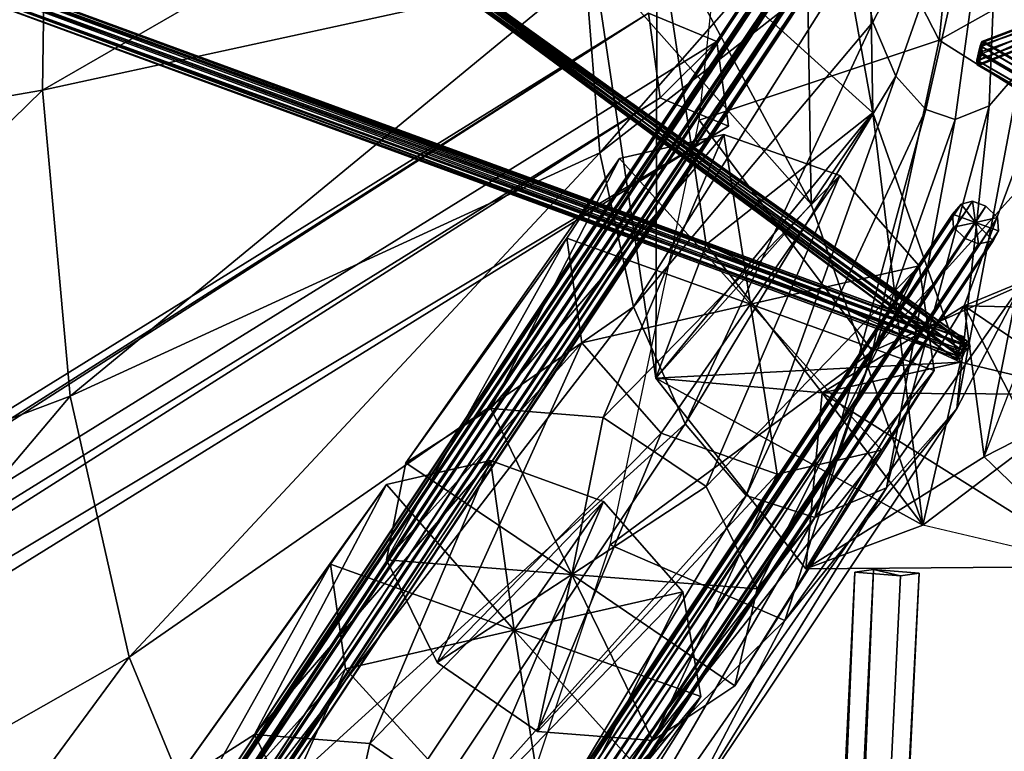
# Model space of a CAD drawing. Units: metres. Extents: x -6.5 to 3.3, y -9 to 5.3.
# Drawn here: x -1.4 to -0.2, y -0.9 to 0 of the extents above; entities that cross this region are included whole.
import ezdxf

# ---------------------------------------------------------------- set-up
doc = ezdxf.new("R2010")
doc.units = ezdxf.units.M

msp = doc.modelspace()

# ---------------------------------------------------------------- linework, layer by layer
for points in [[(-0.2226, -0.407, -0.4376), (-1.4374, 0.5011, -0.7602), (-1.4421, 0.5001, -0.7485)], [(-1.4418, 0.4946, -0.7435), (-1.4421, 0.5001, -0.7485), (-0.2249, -0.4055, -0.4264)], [(-1.4421, 0.5001, -0.7485), (-0.2226, -0.407, -0.4376), (-0.2249, -0.4055, -0.4264)], [(-0.2226, -0.4, -0.4215), (-1.4418, 0.4946, -0.7435), (-1.4406, 0.4867, -0.7387)], [(-0.2226, -0.4, -0.4215), (-0.2249, -0.4055, -0.4264), (-1.4418, 0.4946, -0.7435)], [(-0.2226, -0.407, -0.4376), (-0.2151, -0.4036, -0.4427), (-1.4374, 0.5011, -0.7602)], [(-0.2151, -0.4036, -0.4427), (-1.4345, 0.4971, -0.7657), (-1.4374, 0.5011, -0.7602)], [(-0.2151, -0.4036, -0.4427), (-0.2126, -0.397, -0.4478), (-1.4345, 0.4971, -0.7657)], [(-0.2126, -0.397, -0.4478), (-1.4273, 0.4899, -0.7678), (-1.4345, 0.4971, -0.7657)], [(-0.2126, -0.397, -0.4478), (-0.205, -0.3897, -0.4424), (-1.4273, 0.4899, -0.7678)], [(-0.205, -0.3897, -0.4424), (-1.4258, 0.4818, -0.7629), (-1.4273, 0.4899, -0.7678)], [(-0.5592, -0.0939, -2.4301), (-0.4955, 0.498, -2.4761), (-0.2458, 0.011, -1.6741)], [(-0.2458, 0.011, -1.6741), (-0.4955, 0.498, -2.4761), (-0.201, 0.4451, -1.7044)], [(-1.4333, 0.4793, -0.7407), (-1.4406, 0.4867, -0.7387), (-0.219, -0.3927, -0.4201)], [(-1.4406, 0.4867, -0.7387), (-0.2226, -0.4, -0.4215), (-0.219, -0.3927, -0.4201)], [(-0.2125, -0.386, -0.4211), (-1.4333, 0.4793, -0.7407), (-1.4303, 0.4753, -0.7464)], [(-0.2125, -0.386, -0.4211), (-0.219, -0.3927, -0.4201), (-1.4333, 0.4793, -0.7407)], [(-1.4303, 0.4753, -0.7464), (-1.4256, 0.4762, -0.758), (-0.2088, -0.3829, -0.4301)], [(-1.4258, 0.4818, -0.7629), (-0.2066, -0.3843, -0.4374), (-0.205, -0.3897, -0.4424)], [(-1.4258, 0.4818, -0.7629), (-1.4256, 0.4762, -0.758), (-0.2066, -0.3843, -0.4374)], [(-1.4256, 0.4762, -0.758), (-0.2088, -0.3829, -0.4301), (-0.2066, -0.3843, -0.4374)], [(-1.4303, 0.4753, -0.7464), (-0.2088, -0.3829, -0.4301), (-0.2125, -0.386, -0.4211)], [(-0.2458, 0.011, -1.6741), (-0.201, 0.4451, -1.7044), (-0.0181, 0.139, -0.8722)], [(-0.6974, 0.118, 0.9874), (-0.4128, -0.2035, 0.9643), (-0.4229, 0.4214, 1.1192)], [(-0.4229, 0.4214, 1.1192), (-0.6139, 0.1706, 0.7763), (-0.3321, -0.0841, 0.782)], [(-0.6139, 0.1706, 0.7763), (-0.4128, -0.2035, 0.9643), (-0.4229, 0.4214, 1.1192)], [(-0.4229, 0.4214, 1.1192), (-0.3321, -0.0841, 0.782), (-0.3404, 0.402, 0.9029)], [(-0.4229, 0.4214, 1.1192), (-0.4128, -0.2035, 0.9643), (-0.3321, -0.0841, 0.782)], [(-2.1488, 0.4055, 1.7898), (-2.1569, -0.1832, 1.6932), (-1.4105, 0.3772, 1.4233)], [(-0.3321, -0.0841, 0.782), (-0.6139, 0.1706, 0.7763), (-0.3404, 0.402, 0.9029)], [(-1.4105, 0.3772, 1.4233), (-2.1569, -0.1832, 1.6932), (-1.4167, -0.0545, 1.3482)], [(-1.4105, 0.3772, 1.4233), (-1.4167, -0.0545, 1.3482), (-0.7068, 0.3551, 0.9594)], [(-0.3518, 0.1272, 0.4499), (-0.3323, 0.0343, 0.378), (-0.1631, 0.3607, 0.1052)], [(-0.3323, 0.0343, 0.378), (-0.3021, -0.0362, 0.2895), (-0.1631, 0.3607, 0.1052)], [(-0.3021, -0.0362, 0.2895), (-0.2631, -0.0796, 0.1823), (-0.1631, 0.3607, 0.1052)], [(-0.2631, -0.0796, 0.1823), (-0.2248, -0.0927, 0.0733), (-0.1631, 0.3607, 0.1052)], [(-0.2248, -0.0927, 0.0733), (-0.1804, -0.0748, -0.037), (-0.1631, 0.3607, 0.1052)], [(-0.1804, -0.0748, -0.037), (-0.139, -0.0269, -0.1401), (-0.1631, 0.3607, 0.1052)], [(-0.139, -0.0269, -0.1401), (-0.0975, 0.0475, -0.223), (-0.1631, 0.3607, 0.1052)], [(-0.7068, 0.3551, 0.9594), (-1.4167, -0.0545, 1.3482), (-0.7073, 0.1, 0.9145)], [(-0.3233, 0.3274, 0.7178), (-1.3636, -1.2345, 3.1121), (-0.3162, 0.3405, 0.7334)], [(-0.3162, 0.3405, 0.7334), (-1.3636, -1.2345, 3.1121), (-1.3492, -1.2256, 3.1243)], [(-0.3162, 0.3405, 0.7334), (-1.3492, -1.2256, 3.1243), (-0.2971, 0.3443, 0.7434)], [(-0.2971, 0.3443, 0.7434), (-1.3492, -1.2256, 3.1243), (-1.332, -1.2271, 3.1331)], [(-0.2971, 0.3443, 0.7434), (-1.332, -1.2271, 3.1331), (-0.2797, 0.3376, 0.7477)], [(-0.2797, 0.3376, 0.7477), (-1.332, -1.2271, 3.1331), (-1.3166, -1.2383, 3.1332)], [(-0.2797, 0.3376, 0.7477), (-1.3166, -1.2383, 3.1332), (-0.2688, 0.3229, 0.7437)], [(-0.3219, 0.3103, 0.7079), (-1.3683, -1.2504, 3.0999), (-0.3233, 0.3274, 0.7178)], [(-0.3233, 0.3274, 0.7178), (-1.3683, -1.2504, 3.0999), (-1.3636, -1.2345, 3.1121)], [(-0.2688, 0.3229, 0.7437), (-1.3166, -1.2383, 3.1332), (-1.3088, -1.2551, 3.1246)], [(-0.2634, 0.3057, 0.7298), (-0.2688, 0.3229, 0.7437), (-1.3088, -1.2551, 3.1246)], [(-0.3219, 0.3103, 0.7079), (-1.3605, -1.2671, 3.0954), (-1.3683, -1.2504, 3.0999)], [(-0.3109, 0.2955, 0.704), (-1.3605, -1.2671, 3.0954), (-0.3219, 0.3103, 0.7079)], [(-0.2634, 0.3057, 0.7298), (-1.3088, -1.2551, 3.1246), (-1.3094, -1.2709, 3.1125)], [(-0.2634, 0.3057, 0.7298), (-1.3094, -1.2709, 3.1125), (-0.2744, 0.2927, 0.7183)], [(-0.3109, 0.2955, 0.704), (-1.3412, -1.2784, 3.0955), (-1.3605, -1.2671, 3.0954)], [(-0.2895, 0.2888, 0.7082), (-1.3412, -1.2784, 3.0955), (-0.3109, 0.2955, 0.704)], [(-0.2895, 0.2888, 0.7082), (-1.3238, -1.2798, 3.1003), (-1.3412, -1.2784, 3.0955)], [(-0.2744, 0.2927, 0.7183), (-1.3094, -1.2709, 3.1125), (-1.3238, -1.2798, 3.1003)], [(-0.2744, 0.2927, 0.7183), (-1.3238, -1.2798, 3.1003), (-0.2895, 0.2888, 0.7082)], [(-0.7073, 0.1, 0.9145), (-0.6886, -0.1362, 0.8135), (-0.362, 0.2362, 0.4984)], [(-0.362, 0.2362, 0.4984), (-0.6886, -0.1362, 0.8135), (-0.3518, 0.1272, 0.4499)], [(-0.6156, -0.4308, 0.6604), (-0.6974, 0.118, 0.9874), (-0.6139, 0.1706, 0.7763)], [(-0.6139, 0.1706, 0.7763), (-0.6974, 0.118, 0.9874), (-0.4128, -0.2035, 0.9643)], [(-0.6156, -0.4308, 0.6604), (-0.6139, 0.1706, 0.7763), (-0.3321, -0.0841, 0.782)], [(-0.5499, -0.2562, 0.525), (-0.6139, 0.1706, 0.7763), (-0.6156, -0.4308, 0.6604)], [(-0.6139, 0.1706, 0.7763), (-0.4128, -0.2035, 0.9643), (-0.6156, -0.4308, 0.6604)], [(-0.3321, -0.0841, 0.782), (-0.6139, 0.1706, 0.7763), (-0.4128, -0.2035, 0.9643)], [(-0.5499, -0.2562, 0.525), (-0.3321, -0.0841, 0.782), (-0.6139, 0.1706, 0.7763)], [(-0.1891, -0.0066, 0.3197), (-0.195, -0.016, 0.3241), (0.2013, 0.1569, 1.4078)], [(-0.195, -0.016, 0.3241), (0.2018, 0.147, 1.4106), (0.2013, 0.1569, 1.4078)], [(-0.1922, 0.0036, 0.3494), (0.217, 0.1448, 1.3897), (0.2206, 0.1547, 1.3869)], [(0.2206, 0.1547, 1.3869), (-0.1901, 0.0091, 0.3413), (-0.1922, 0.0036, 0.3494)], [(0.2123, 0.1671, 1.397), (-0.1906, 0.0028, 0.3257), (-0.1871, 0.0089, 0.3307)], [(0.2123, 0.1671, 1.397), (0.2057, 0.1646, 1.4054), (-0.1906, 0.0028, 0.3257)], [(0.2057, 0.1646, 1.4054), (-0.1891, -0.0066, 0.3197), (-0.1906, 0.0028, 0.3257)], [(0.2206, 0.1547, 1.3869), (0.2153, 0.1634, 1.3917), (-0.1901, 0.0091, 0.3413)], [(0.2153, 0.1634, 1.3917), (-0.1871, 0.0089, 0.3307), (-0.1901, 0.0091, 0.3413)], [(0.2057, 0.1646, 1.4054), (0.2013, 0.1569, 1.4078), (-0.1891, -0.0066, 0.3197)], [(0.2153, 0.1634, 1.3917), (0.2123, 0.1671, 1.397), (-0.1871, 0.0089, 0.3307)], [(-1.6441, 0.1412, -0.2912), (-1.6424, 0.1465, -0.2861), (-0.2167, -0.3791, -0.4338)], [(-0.2167, -0.3791, -0.4338), (-1.6424, 0.1465, -0.2861), (-0.2145, -0.3764, -0.4261)], [(-1.6424, 0.1465, -0.2861), (-1.6396, 0.1465, -0.2751), (-0.2145, -0.3764, -0.4261)], [(-1.6412, 0.1334, -0.2658), (-0.2136, -0.3858, -0.4085), (-1.6392, 0.1416, -0.2665)], [(-0.2145, -0.3764, -0.4261), (-1.6396, 0.1465, -0.2751), (-0.2148, -0.379, -0.4148)], [(-1.6392, 0.1416, -0.2665), (-0.2148, -0.379, -0.4148), (-1.6396, 0.1465, -0.2751)], [(-0.2136, -0.3858, -0.4085), (-0.2148, -0.379, -0.4148), (-1.6392, 0.1416, -0.2665)], [(0.2018, 0.147, 1.4106), (-0.1931, -0.0217, 0.3322), (-0.195, -0.016, 0.3241)], [(0.217, 0.1448, 1.3897), (-0.1941, -0.0057, 0.3498), (-0.1922, 0.0036, 0.3494)], [(-0.1941, -0.0057, 0.3498), (0.217, 0.1448, 1.3897), (0.2166, 0.1371, 1.3922)], [(0.2018, 0.147, 1.4106), (0.2069, 0.1383, 1.4059), (-0.1931, -0.0217, 0.3322)], [(-1.6476, 0.1247, -0.2921), (-1.6455, 0.133, -0.2928), (-0.2197, -0.395, -0.4373)], [(-1.6412, 0.1334, -0.2658), (-1.6467, 0.1251, -0.2673), (-0.2153, -0.3944, -0.4089)], [(-1.6455, 0.133, -0.2928), (-1.6441, 0.1412, -0.2912), (-0.218, -0.3864, -0.437)], [(-0.2197, -0.395, -0.4373), (-1.6455, 0.133, -0.2928), (-0.218, -0.3864, -0.437)], [(-0.218, -0.3864, -0.437), (-1.6441, 0.1412, -0.2912), (-0.2167, -0.3791, -0.4338)], [(-0.2136, -0.3858, -0.4085), (-1.6412, 0.1334, -0.2658), (-0.2153, -0.3944, -0.4089)], [(-0.0677, -0.1014, -0.7898), (-0.2458, 0.011, -1.6741), (-0.0181, 0.139, -0.8722)], [(-0.1966, -0.0151, 0.348), (0.2166, 0.1371, 1.3922), (0.2099, 0.1346, 1.4006)], [(-0.1966, -0.0151, 0.348), (-0.1941, -0.0057, 0.3498), (0.2166, 0.1371, 1.3922)], [(-0.1962, -0.0214, 0.343), (-0.1966, -0.0151, 0.348), (0.2099, 0.1346, 1.4006)], [(0.2069, 0.1383, 1.4059), (-0.1962, -0.0214, 0.343), (-0.1931, -0.0217, 0.3322)], [(0.2069, 0.1383, 1.4059), (0.2099, 0.1346, 1.4006), (-0.1962, -0.0214, 0.343)], [(-1.6467, 0.1251, -0.2673), (-1.6484, 0.1198, -0.2724), (-0.2207, -0.4016, -0.416)], [(-0.2207, -0.4016, -0.416), (-1.6484, 0.1198, -0.2724), (-0.2229, -0.4045, -0.4236)], [(-1.6484, 0.1198, -0.2724), (-1.6471, 0.1197, -0.2835), (-0.2229, -0.4045, -0.4236)], [(-1.6471, 0.1197, -0.2835), (-1.6476, 0.1247, -0.2921), (-0.2224, -0.4019, -0.4309)], [(-0.2224, -0.4019, -0.4309), (-1.6476, 0.1247, -0.2921), (-0.2197, -0.395, -0.4373)], [(-0.2229, -0.4045, -0.4236), (-1.6471, 0.1197, -0.2835), (-0.2224, -0.4019, -0.4309)], [(-0.2153, -0.3944, -0.4089), (-1.6467, 0.1251, -0.2673), (-0.2207, -0.4016, -0.416)], [(-0.4128, -0.2035, 0.9643), (-0.6974, 0.118, 0.9874), (-0.6156, -0.4308, 0.6604)], [(-0.6886, -0.1362, 0.8135), (-0.6449, -0.3376, 0.6576), (-0.3518, 0.1272, 0.4499)], [(-0.3518, 0.1272, 0.4499), (-0.6449, -0.3376, 0.6576), (-0.3323, 0.0343, 0.378)], [(-1.4167, -0.0545, 1.3482), (-1.3805, -0.4544, 1.1746), (-0.7073, 0.1, 0.9145)], [(-0.7073, 0.1, 0.9145), (-1.3805, -0.4544, 1.1746), (-0.6886, -0.1362, 0.8135)], [(-6.3944, -3.6246, 5.5937), (-0.6253, 0.0463, 0.8496), (-6.4836, -3.5876, 5.5071)], [(-6.4836, -3.5876, 5.5071), (-0.6253, 0.0463, 0.8496), (-6.4682, -3.6985, 5.4408)], [(-6.4682, -3.6985, 5.4408), (-0.6253, 0.0463, 0.8496), (-0.6099, -0.0645, 0.7831)], [(-0.6253, 0.0463, 0.8496), (-6.3944, -3.6246, 5.5937), (-0.536, 0.0093, 0.9323)], [(-0.6099, -0.0645, 0.7831), (-0.6253, 0.0463, 0.8496), (-0.536, 0.0093, 0.9323)], [(-0.1868, -0.5339, -0.4789), (-0.0727, 0.0413, -0.6564), (-0.2132, -0.3364, -0.3639)], [(-0.2132, -0.3364, -0.3639), (-0.0727, 0.0413, -0.6564), (0.1818, -0.3451, -0.6056)], [(-0.0727, 0.0413, -0.6564), (-0.2132, -0.3364, -0.3639), (0.1305, -0.1941, -0.437)], [(-0.0727, 0.0413, -0.6564), (-0.1868, -0.5339, -0.4789), (0.1818, -0.3451, -0.6056)], [(-0.1868, -0.5339, -0.4789), (0.0009, -0.0483, -0.8589), (-0.0727, 0.0413, -0.6564)], [(-0.6449, -0.3376, 0.6576), (-0.5774, -0.4906, 0.4561), (-0.3323, 0.0343, 0.378)], [(-0.3323, 0.0343, 0.378), (-0.5774, -0.4906, 0.4561), (-0.3021, -0.0362, 0.2895)], [(-0.536, 0.0093, 0.9323), (-6.3944, -3.6246, 5.5937), (-0.5206, -0.1015, 0.8659)], [(-0.6099, -0.0645, 0.7831), (-0.536, 0.0093, 0.9323), (-0.5206, -0.1015, 0.8659)], [(-0.3327, -0.3958, -1.5361), (-0.5592, -0.0939, -2.4301), (-0.2458, 0.011, -1.6741)], [(-0.3327, -0.3958, -1.5361), (-0.2458, 0.011, -1.6741), (-0.0677, -0.1014, -0.7898)], [(-0.1916, -0.0062, 0.3368), (-0.1941, -0.0057, 0.3498), (-0.1922, 0.0036, 0.3494)], [(-0.1941, -0.0057, 0.3498), (0.7292, -0.5398, -0.0785), (-0.1922, 0.0036, 0.3494)], [(-0.1922, 0.0036, 0.3494), (-0.1901, 0.0091, 0.3413), (-0.1916, -0.0062, 0.3368)], [(-0.1922, 0.0036, 0.3494), (0.7311, -0.5321, -0.0844), (-0.1901, 0.0091, 0.3413)], [(0.7292, -0.5398, -0.0785), (0.7311, -0.5321, -0.0844), (-0.1922, 0.0036, 0.3494)], [(-0.1901, 0.0091, 0.3413), (-0.1871, 0.0089, 0.3307), (-0.1916, -0.0062, 0.3368)], [(-0.1871, 0.0089, 0.3307), (-0.1906, 0.0028, 0.3257), (-0.1916, -0.0062, 0.3368)], [(-0.1906, 0.0028, 0.3257), (-0.1891, -0.0066, 0.3197), (-0.1916, -0.0062, 0.3368)], [(-0.1906, 0.0028, 0.3257), (-0.1871, 0.0089, 0.3307), (0.7333, -0.5326, -0.1028)], [(-0.1891, -0.0066, 0.3197), (-0.1906, 0.0028, 0.3257), (0.7343, -0.541, -0.1101)], [(0.7343, -0.541, -0.1101), (-0.1906, 0.0028, 0.3257), (0.7333, -0.5326, -0.1028)], [(-0.1871, 0.0089, 0.3307), (-0.1901, 0.0091, 0.3413), (0.7335, -0.5293, -0.0953)], [(0.7335, -0.5293, -0.0953), (-0.1901, 0.0091, 0.3413), (0.7311, -0.5321, -0.0844)], [(0.7333, -0.5326, -0.1028), (-0.1871, 0.0089, 0.3307), (0.7335, -0.5293, -0.0953)], [(-0.1966, -0.0151, 0.348), (-0.1941, -0.0057, 0.3498), (-0.1916, -0.0062, 0.3368)], [(-0.1941, -0.0057, 0.3498), (-0.1966, -0.0151, 0.348), (0.7271, -0.5496, -0.0792)], [(-0.1962, -0.0214, 0.343), (-0.1966, -0.0151, 0.348), (-0.1916, -0.0062, 0.3368)], [(-0.1931, -0.0217, 0.3322), (-0.1962, -0.0214, 0.343), (-0.1916, -0.0062, 0.3368)], [(-0.195, -0.016, 0.3241), (-0.1931, -0.0217, 0.3322), (-0.1916, -0.0062, 0.3368)], [(-0.1891, -0.0066, 0.3197), (-0.195, -0.016, 0.3241), (-0.1916, -0.0062, 0.3368)], [(-0.195, -0.016, 0.3241), (-0.1891, -0.0066, 0.3197), (0.7322, -0.5508, -0.1067)], [(0.7292, -0.5398, -0.0785), (-0.1941, -0.0057, 0.3498), (0.7271, -0.5496, -0.0792)], [(0.7322, -0.5508, -0.1067), (-0.1891, -0.0066, 0.3197), (0.7343, -0.541, -0.1101)], [(0.7271, -0.5496, -0.0792), (-0.1966, -0.0151, 0.348), (0.7281, -0.558, -0.0824)], [(-0.1966, -0.0151, 0.348), (-0.1962, -0.0214, 0.343), (0.7281, -0.558, -0.0824)], [(0.7281, -0.558, -0.0824), (-0.1962, -0.0214, 0.343), (0.7277, -0.5614, -0.0939)], [(-0.1962, -0.0214, 0.343), (-0.1931, -0.0217, 0.3322), (0.7277, -0.5614, -0.0939)], [(-0.1931, -0.0217, 0.3322), (-0.195, -0.016, 0.3241), (0.7303, -0.5585, -0.1009)], [(0.7303, -0.5585, -0.1009), (-0.195, -0.016, 0.3241), (0.7322, -0.5508, -0.1067)], [(0.7277, -0.5614, -0.0939), (-0.1931, -0.0217, 0.3322), (0.7303, -0.5585, -0.1009)], [(-0.5774, -0.4906, 0.4561), (-0.4976, -0.5844, 0.2315), (-0.3021, -0.0362, 0.2895)], [(-0.3021, -0.0362, 0.2895), (-0.4976, -0.5844, 0.2315), (-0.2631, -0.0796, 0.1823)], [(-0.1804, -0.0748, -0.037), (-0.2228, -0.4706, -0.4678), (-0.139, -0.0269, -0.1401)], [(-0.2228, -0.4706, -0.4678), (-0.1385, -0.3093, -0.6514), (-0.139, -0.0269, -0.1401)], [(-0.1868, -0.5339, -0.4789), (0.0009, -0.0483, -0.8589), (0.1818, -0.3451, -0.6056)], [(-2.1569, -0.1832, 1.6932), (-2.1057, -0.7286, 1.4551), (-1.4167, -0.0545, 1.3482)], [(-1.4167, -0.0545, 1.3482), (-2.1057, -0.7286, 1.4551), (-1.3805, -0.4544, 1.1746)], [(-6.375, -3.7354, 5.5274), (-6.4682, -3.6985, 5.4408), (-0.6099, -0.0645, 0.7831)], [(-0.6099, -0.0645, 0.7831), (-0.5206, -0.1015, 0.8659), (-6.375, -3.7354, 5.5274)], [(-0.2248, -0.0927, 0.0733), (-0.3146, -0.5742, -0.2503), (-0.1804, -0.0748, -0.037)], [(-0.3146, -0.5742, -0.2503), (-0.2228, -0.4706, -0.4678), (-0.1804, -0.0748, -0.037)], [(-0.2178, -0.4101, 0.4198), (-0.3321, -0.0841, 0.782), (-0.6156, -0.4308, 0.6604)], [(-0.6156, -0.4308, 0.6604), (-0.3321, -0.0841, 0.782), (-0.5499, -0.2562, 0.525)], [(-0.6156, -0.4308, 0.6604), (-0.2669, -0.6228, 0.5015), (-0.3321, -0.0841, 0.782)], [(-0.3321, -0.0841, 0.782), (-0.4128, -0.2035, 0.9643), (-0.6156, -0.4308, 0.6604)], [(-0.3321, -0.0841, 0.782), (-0.2178, -0.4101, 0.4198), (-0.5499, -0.2562, 0.525)], [(-0.4976, -0.5844, 0.2315), (-0.408, -0.6129, -0.0118), (-0.2631, -0.0796, 0.1823)], [(-0.2669, -0.6228, 0.5015), (-0.4128, -0.2035, 0.9643), (-0.3321, -0.0841, 0.782)], [(-0.2631, -0.0796, 0.1823), (-0.408, -0.6129, -0.0118), (-0.2248, -0.0927, 0.0733)], [(-0.2178, -0.4101, 0.4198), (-0.3321, -0.0841, 0.782), (-0.2669, -0.6228, 0.5015)], [(-0.5206, -0.1015, 0.8659), (-6.3944, -3.6246, 5.5937), (-6.375, -3.7354, 5.5274)], [(-0.6751, -0.6487, -2.2383), (-0.5592, -0.0939, -2.4301), (-0.3327, -0.3958, -1.5361)], [(-0.408, -0.6129, -0.0118), (-0.3146, -0.5742, -0.2503), (-0.2248, -0.0927, 0.0733)], [(-0.1385, -0.3093, -0.6514), (-0.3327, -0.3958, -1.5361), (-0.0677, -0.1014, -0.7898)], [(-0.6846, -0.4824, 1.8294), (-0.5269, -0.1125, 1.269), (-0.8311, -0.4706, 1.771)], [(-0.5269, -0.1125, 1.269), (-0.663, -0.1437, 1.1889), (-0.8311, -0.4706, 1.771)], [(-0.3754, -0.166, 1.2993), (-0.5269, -0.1125, 1.269), (-0.6846, -0.4824, 1.8294)], [(-0.4921, -0.3343, 1.1363), (-0.663, -0.1437, 1.1889), (-0.5269, -0.1125, 1.269)], [(-0.4921, -0.3343, 1.1363), (-0.5269, -0.1125, 1.269), (-0.3754, -0.166, 1.2993)], [(-1.3805, -0.4544, 1.1746), (-1.3036, -0.7955, 0.9109), (-0.6886, -0.1362, 0.8135)], [(-0.6886, -0.1362, 0.8135), (-1.3036, -0.7955, 0.9109), (-0.6449, -0.3376, 0.6576)], [(-0.8311, -0.4706, 1.771), (-0.663, -0.1437, 1.1889), (-0.9421, -0.5416, 1.6773)], [(-0.663, -0.1437, 1.1889), (-0.7317, -0.2477, 1.0884), (-0.9421, -0.5416, 1.6773)], [(-0.4921, -0.3343, 1.1363), (-0.7317, -0.2477, 1.0884), (-0.663, -0.1437, 1.1889)], [(-0.5498, -0.5725, 1.8266), (-0.3754, -0.166, 1.2993), (-0.6846, -0.4824, 1.8294)], [(-0.2718, -0.2839, 1.2672), (-0.3754, -0.166, 1.2993), (-0.5498, -0.5725, 1.8266)], [(-0.4921, -0.3343, 1.1363), (-0.3754, -0.166, 1.2993), (-0.2718, -0.2839, 1.2672)], [(-1.2542, -1.7699, 2.7948), (-0.2171, -0.2036, 0.3998), (-1.2686, -1.7788, 2.7826)], [(-0.2171, -0.2036, 0.3998), (-0.2281, -0.2166, 0.3883), (-1.2686, -1.7788, 2.7826)], [(-1.2369, -1.7714, 2.8036), (-0.202, -0.1997, 0.4098), (-1.2542, -1.7699, 2.7948)], [(-0.202, -0.1997, 0.4098), (-0.2171, -0.2036, 0.3998), (-1.2542, -1.7699, 2.7948)], [(-0.1846, -0.2063, 0.4141), (-0.202, -0.1997, 0.4098), (-1.2369, -1.7714, 2.8036)], [(-0.6156, -0.4308, 0.6604), (-0.4128, -0.2035, 0.9643), (-0.2669, -0.6228, 0.5015)], [(-0.1982, -0.2274, 0.3943), (-0.2281, -0.2166, 0.3883), (-0.2171, -0.2036, 0.3998)], [(-0.1982, -0.2274, 0.3943), (-0.2171, -0.2036, 0.3998), (-0.202, -0.1997, 0.4098)], [(0.1818, -0.3451, -0.6056), (-0.2132, -0.3364, -0.3639), (0.1305, -0.1941, -0.437)], [(-0.0376, -0.677, -0.0987), (-0.2132, -0.3364, -0.3639), (0.1305, -0.1941, -0.437)], [(0.1305, -0.1941, -0.437), (-0.2132, -0.3364, -0.3639), (-0.042, -0.4524, -0.0459)], [(-0.1982, -0.2274, 0.3943), (-0.202, -0.1997, 0.4098), (-0.1846, -0.2063, 0.4141)], [(-1.2686, -1.7788, 2.7826), (-0.2281, -0.2166, 0.3883), (-1.2693, -1.7947, 2.7705)], [(-0.2281, -0.2166, 0.3883), (-0.2268, -0.2337, 0.3785), (-1.2693, -1.7947, 2.7705)], [(-1.2175, -1.7826, 2.7997), (-0.1846, -0.2063, 0.4141), (-1.2369, -1.7714, 2.8036)], [(-0.1696, -0.2211, 0.4101), (-0.1846, -0.2063, 0.4141), (-1.2175, -1.7826, 2.7997)], [(-0.1982, -0.2274, 0.3943), (-0.2268, -0.2337, 0.3785), (-0.2281, -0.2166, 0.3883)], [(-0.1982, -0.2274, 0.3943), (-0.1846, -0.2063, 0.4141), (-0.1696, -0.2211, 0.4101)], [(-1.2098, -1.7994, 2.7952), (-0.1696, -0.2211, 0.4101), (-1.2175, -1.7826, 2.7997)], [(-0.1696, -0.2211, 0.4101), (-1.2098, -1.7994, 2.7952), (-0.1682, -0.2382, 0.4002)], [(-0.1982, -0.2274, 0.3943), (-0.2118, -0.2485, 0.3744), (-0.2268, -0.2337, 0.3785)], [(-0.1982, -0.2274, 0.3943), (-0.1943, -0.2552, 0.3787), (-0.2118, -0.2485, 0.3744)], [(-0.1982, -0.2274, 0.3943), (-0.1696, -0.2211, 0.4101), (-0.1682, -0.2382, 0.4002)], [(-0.1982, -0.2274, 0.3943), (-0.1753, -0.2512, 0.3887), (-0.1943, -0.2552, 0.3787)], [(-0.1982, -0.2274, 0.3943), (-0.1682, -0.2382, 0.4002), (-0.1753, -0.2512, 0.3887)], [(-1.2693, -1.7947, 2.7705), (-0.2268, -0.2337, 0.3785), (-1.2615, -1.8114, 2.7619)], [(-0.2268, -0.2337, 0.3785), (-0.2118, -0.2485, 0.3744), (-1.2615, -1.8114, 2.7619)], [(-1.2098, -1.7994, 2.7952), (-1.2144, -1.8152, 2.7831), (-0.1682, -0.2382, 0.4002)], [(-0.1682, -0.2382, 0.4002), (-1.2144, -1.8152, 2.7831), (-0.1753, -0.2512, 0.3887)], [(-1.2615, -1.8114, 2.7619), (-0.2118, -0.2485, 0.3744), (-1.2461, -1.8226, 2.7621)], [(-0.2118, -0.2485, 0.3744), (-0.1943, -0.2552, 0.3787), (-1.2461, -1.8226, 2.7621)], [(-1.2461, -1.8226, 2.7621), (-0.1943, -0.2552, 0.3787), (-1.2288, -1.8241, 2.7708)], [(-0.1943, -0.2552, 0.3787), (-0.1753, -0.2512, 0.3887), (-1.2288, -1.8241, 2.7708)], [(-1.2288, -1.8241, 2.7708), (-0.1753, -0.2512, 0.3887), (-1.2144, -1.8152, 2.7831)], [(-0.9421, -0.5416, 1.6773), (-0.7317, -0.2477, 1.0884), (-0.9674, -0.6684, 1.5804)], [(-0.7317, -0.2477, 1.0884), (-0.7122, -0.3848, 1.0096), (-0.9674, -0.6684, 1.5804)], [(-0.4921, -0.3343, 1.1363), (-0.7122, -0.3848, 1.0096), (-0.7317, -0.2477, 1.0884)], [(-0.5499, -0.2562, 0.525), (-0.3984, -0.45, 0.0885), (-0.6156, -0.4308, 0.6604)], [(-0.6156, -0.4308, 0.6604), (-0.2178, -0.4101, 0.4198), (-0.5499, -0.2562, 0.525)], [(-0.5499, -0.2562, 0.525), (-0.2178, -0.4101, 0.4198), (-0.3984, -0.45, 0.0885)], [(-0.4833, -0.7064, 1.7659), (-0.2718, -0.2839, 1.2672), (-0.5498, -0.5725, 1.8266)], [(-0.4921, -0.3343, 1.1363), (-0.2718, -0.2839, 1.2672), (-0.2523, -0.421, 1.1843)], [(-0.2718, -0.2839, 1.2672), (-0.4833, -0.7064, 1.7659), (-0.2523, -0.421, 1.1843)], [(-0.2228, -0.4706, -0.4678), (-0.4473, -0.7476, -1.3011), (-0.1385, -0.3093, -0.6514)], [(-0.4473, -0.7476, -1.3011), (-0.3327, -0.3958, -1.5361), (-0.1385, -0.3093, -0.6514)], [(-0.4921, -0.3343, 1.1363), (-0.6087, -0.5026, 0.9774), (-0.7122, -0.3848, 1.0096)], [(-0.4921, -0.3343, 1.1363), (-0.4573, -0.5562, 1.0077), (-0.6087, -0.5026, 0.9774)], [(-0.4921, -0.3343, 1.1363), (-0.3211, -0.525, 1.0838), (-0.4573, -0.5562, 1.0077)], [(-0.4921, -0.3343, 1.1363), (-0.2523, -0.421, 1.1843), (-0.3211, -0.525, 1.0838)], [(-1.3036, -0.7955, 0.9109), (-1.1967, -1.0543, 0.5749), (-0.6449, -0.3376, 0.6576)], [(-0.6449, -0.3376, 0.6576), (-1.1967, -1.0543, 0.5749), (-0.5774, -0.4906, 0.4561)], [(-0.4196, -0.6799, 0.1003), (-0.2132, -0.3364, -0.3639), (-0.3984, -0.45, 0.0885)], [(-0.2132, -0.3364, -0.3639), (-0.4196, -0.6799, 0.1003), (-0.0376, -0.677, -0.0987)], [(-0.2132, -0.3364, -0.3639), (-0.1868, -0.5339, -0.4789), (-0.4196, -0.6799, 0.1003)], [(-0.0376, -0.677, -0.0987), (-0.2132, -0.3364, -0.3639), (-0.3984, -0.45, 0.0885)], [(-0.042, -0.4524, -0.0459), (-0.3984, -0.45, 0.0885), (-0.2132, -0.3364, -0.3639)], [(-0.042, -0.4524, -0.0459), (-0.2132, -0.3364, -0.3639), (-0.0376, -0.677, -0.0987)], [(-0.2132, -0.3364, -0.3639), (-0.1868, -0.5339, -0.4789), (-0.0376, -0.677, -0.0987)], [(0.1818, -0.3451, -0.6056), (-0.1868, -0.5339, -0.4789), (-0.2132, -0.3364, -0.3639)], [(-0.2132, -0.3364, -0.3639), (0.1818, -0.3451, -0.6056), (-0.0376, -0.677, -0.0987)], [(-0.1868, -0.5339, -0.4789), (0.1818, -0.3451, -0.6056), (-0.0376, -0.677, -0.0987)], [(-0.9674, -0.6684, 1.5804), (-0.7122, -0.3848, 1.0096), (-0.9012, -0.8025, 1.5198)], [(-0.7122, -0.3848, 1.0096), (-0.6087, -0.5026, 0.9774), (-0.9012, -0.8025, 1.5198)], [(-0.2187, -0.3904, -0.4228), (-0.2167, -0.3791, -0.4338), (-0.2145, -0.3764, -0.4261)], [(-0.2187, -0.3904, -0.4228), (-0.2145, -0.3764, -0.4261), (-0.2148, -0.379, -0.4148)], [(-0.2148, -0.379, -0.4148), (-0.2136, -0.3858, -0.4085), (-0.2187, -0.3904, -0.4228)], [(-0.2187, -0.3904, -0.4228), (-0.218, -0.3864, -0.437), (-0.2167, -0.3791, -0.4338)], [(-0.2066, -0.3843, -0.4374), (-0.2138, -0.3949, -0.4339), (-0.2088, -0.3829, -0.4301)], [(-0.2088, -0.3829, -0.4301), (-0.2138, -0.3949, -0.4339), (-0.2125, -0.386, -0.4211)], [(-0.2066, -0.3843, -0.4374), (-0.2138, -0.3949, -0.4339), (-0.205, -0.3897, -0.4424)], [(-0.4473, -0.7476, -1.3011), (-0.6751, -0.6487, -2.2383), (-0.3327, -0.3958, -1.5361)], [(-0.2226, -0.4, -0.4215), (-0.2138, -0.3949, -0.4339), (-0.2249, -0.4055, -0.4264)], [(-0.2226, -0.407, -0.4376), (-0.2138, -0.3949, -0.4339), (-0.2249, -0.4055, -0.4264)], [(-0.2187, -0.3904, -0.4228), (-0.2207, -0.4016, -0.416), (-0.2229, -0.4045, -0.4236)], [(-0.2187, -0.3904, -0.4228), (-0.2229, -0.4045, -0.4236), (-0.2224, -0.4019, -0.4309)], [(-0.2226, -0.4, -0.4215), (-0.2138, -0.3949, -0.4339), (-0.219, -0.3927, -0.4201)], [(-0.2226, -0.407, -0.4376), (-0.2138, -0.3949, -0.4339), (-0.2151, -0.4036, -0.4427)], [(-0.2187, -0.3904, -0.4228), (-0.2224, -0.4019, -0.4309), (-0.2197, -0.395, -0.4373)], [(-0.2187, -0.3904, -0.4228), (-0.2153, -0.3944, -0.4089), (-0.2207, -0.4016, -0.416)], [(-0.2187, -0.3904, -0.4228), (-0.2197, -0.395, -0.4373), (-0.218, -0.3864, -0.437)], [(-0.2125, -0.386, -0.4211), (-0.2138, -0.3949, -0.4339), (-0.219, -0.3927, -0.4201)], [(-0.2187, -0.3904, -0.4228), (-0.2136, -0.3858, -0.4085), (-0.2153, -0.3944, -0.4089)], [(-0.2151, -0.4036, -0.4427), (-0.2138, -0.3949, -0.4339), (-0.2126, -0.397, -0.4478)], [(-0.2126, -0.397, -0.4478), (-0.2138, -0.3949, -0.4339), (-0.205, -0.3897, -0.4424)], [(-0.6156, -0.4308, 0.6604), (-0.3984, -0.45, 0.0885), (-0.2178, -0.4101, 0.4198)], [(-0.2178, -0.4101, 0.4198), (-0.2669, -0.6228, 0.5015), (-0.6156, -0.4308, 0.6604)], [(-0.2178, -0.4101, 0.4198), (-0.3984, -0.45, 0.0885), (-0.042, -0.4524, -0.0459)], [(-0.2669, -0.6228, 0.5015), (-0.3984, -0.45, 0.0885), (-0.2178, -0.4101, 0.4198)], [(-0.2178, -0.4101, 0.4198), (-0.042, -0.4524, -0.0459), (-0.2669, -0.6228, 0.5015)], [(-0.4833, -0.7064, 1.7659), (-0.5127, -0.8332, 1.6729), (-0.2523, -0.421, 1.1843)], [(-0.2523, -0.421, 1.1843), (-0.5127, -0.8332, 1.6729), (-0.3211, -0.525, 1.0838)], [(-0.6156, -0.4308, 0.6604), (-0.2669, -0.6228, 0.5015), (-0.3984, -0.45, 0.0885)], [(-0.6156, -0.4308, 0.6604), (-0.4196, -0.6799, 0.1003), (-0.3984, -0.45, 0.0885)], [(-0.2669, -0.6228, 0.5015), (-0.4196, -0.6799, 0.1003), (-0.6156, -0.4308, 0.6604)], [(-0.3984, -0.45, 0.0885), (-0.4196, -0.6799, 0.1003), (-0.2669, -0.6228, 0.5015)], [(-0.0376, -0.677, -0.0987), (-0.4196, -0.6799, 0.1003), (-0.3984, -0.45, 0.0885)], [(-0.0376, -0.677, -0.0987), (-0.3984, -0.45, 0.0885), (-0.042, -0.4524, -0.0459)], [(-0.042, -0.4524, -0.0459), (-0.3984, -0.45, 0.0885), (-0.2669, -0.6228, 0.5015)], [(-0.3984, -0.45, 0.0885), (-0.0376, -0.677, -0.0987), (-0.2669, -0.6228, 0.5015)], [(-2.1057, -0.7286, 1.4551), (-2.0041, -1.1937, 1.0955), (-1.3805, -0.4544, 1.1746)], [(-1.3805, -0.4544, 1.1746), (-2.0041, -1.1937, 1.0955), (-1.3036, -0.7955, 0.9109)], [(-0.042, -0.4524, -0.0459), (-0.0376, -0.677, -0.0987), (-0.2669, -0.6228, 0.5015)], [(-0.7255, -0.6874, 1.6751), (-0.8311, -0.4706, 1.771), (-0.9421, -0.5416, 1.6773)], [(-0.7255, -0.6874, 1.6751), (-0.6846, -0.4824, 1.8294), (-0.8311, -0.4706, 1.771)], [(-0.3146, -0.5742, -0.2503), (-0.5898, -1.0205, -0.989), (-0.2228, -0.4706, -0.4678)], [(-0.5898, -1.0205, -0.989), (-0.4473, -0.7476, -1.3011), (-0.2228, -0.4706, -0.4678)], [(-0.7255, -0.6874, 1.6751), (-0.5498, -0.5725, 1.8266), (-0.6846, -0.4824, 1.8294)], [(-1.1967, -1.0543, 0.5749), (-1.0605, -1.2133, 0.1917), (-0.5774, -0.4906, 0.4561)], [(-0.5774, -0.4906, 0.4561), (-1.0605, -1.2133, 0.1917), (-0.4976, -0.5844, 0.2315)], [(-0.9012, -0.8025, 1.5198), (-0.6087, -0.5026, 0.9774), (-0.7702, -0.8927, 1.5209)], [(-0.6087, -0.5026, 0.9774), (-0.4573, -0.5562, 1.0077), (-0.7702, -0.8927, 1.5209)], [(-0.4573, -0.5562, 1.0077), (-0.3211, -0.525, 1.0838), (-0.6198, -0.9043, 1.5793)], [(-0.6198, -0.9043, 1.5793), (-0.3211, -0.525, 1.0838), (-0.5127, -0.8332, 1.6729)], [(-0.9675, -0.5698, 1.8307), (-1.1397, -0.8967, 2.4129), (-0.8315, -0.5387, 1.9109)], [(-0.8315, -0.5387, 1.9109), (-1.1397, -0.8967, 2.4129), (-0.9893, -0.9084, 2.4712)], [(-0.8315, -0.5387, 1.9109), (-0.9893, -0.9084, 2.4712), (-0.6841, -0.5922, 1.9411)], [(-0.9675, -0.5698, 1.8307), (-0.8315, -0.5387, 1.9109), (-0.8008, -0.7604, 1.7782)], [(-0.8315, -0.5387, 1.9109), (-0.6841, -0.5922, 1.9411), (-0.8008, -0.7604, 1.7782)], [(-0.4196, -0.6799, 0.1003), (-0.1868, -0.5339, -0.4789), (-0.0376, -0.677, -0.0987)], [(-0.7255, -0.6874, 1.6751), (-0.9421, -0.5416, 1.6773), (-0.9674, -0.6684, 1.5804)], [(-0.7702, -0.8927, 1.5209), (-0.4573, -0.5562, 1.0077), (-0.6198, -0.9043, 1.5793)], [(-1.0403, -0.6738, 1.7302), (-1.2507, -0.9678, 2.3191), (-0.9675, -0.5698, 1.8307)], [(-0.9675, -0.5698, 1.8307), (-1.2507, -0.9678, 2.3191), (-1.1397, -0.8967, 2.4129)], [(-1.0403, -0.6738, 1.7302), (-0.9675, -0.5698, 1.8307), (-0.8008, -0.7604, 1.7782)], [(-0.408, -0.6129, -0.0118), (-0.7457, -1.1957, -0.6187), (-0.3146, -0.5742, -0.2503)], [(-0.7457, -1.1957, -0.6187), (-0.5898, -1.0205, -0.989), (-0.3146, -0.5742, -0.2503)], [(-0.7255, -0.6874, 1.6751), (-0.4833, -0.7064, 1.7659), (-0.5498, -0.5725, 1.8266)], [(-1.0605, -1.2133, 0.1917), (-0.9056, -1.2615, -0.2169), (-0.4976, -0.5844, 0.2315)], [(-0.4976, -0.5844, 0.2315), (-0.9056, -1.2615, -0.2169), (-0.408, -0.6129, -0.0118)], [(-0.6841, -0.5922, 1.9411), (-0.9893, -0.9084, 2.4712), (-0.8584, -0.9985, 2.4683)], [(-0.6841, -0.5922, 1.9411), (-0.8584, -0.9985, 2.4683), (-0.5806, -0.71, 1.909)], [(-0.6841, -0.5922, 1.9411), (-0.5806, -0.71, 1.909), (-0.8008, -0.7604, 1.7782)], [(-0.9056, -1.2615, -0.2169), (-0.7457, -1.1957, -0.6187), (-0.408, -0.6129, -0.0118)], [(-0.4196, -0.6799, 0.1003), (-0.0376, -0.677, -0.0987), (-0.2669, -0.6228, 0.5015)], [(-0.8351, -1.1285, -1.9239), (-0.6751, -0.6487, -2.2383), (-0.4473, -0.7476, -1.3011)], [(-0.7255, -0.6874, 1.6751), (-0.9674, -0.6684, 1.5804), (-0.9012, -0.8025, 1.5198)], [(-1.0208, -0.8109, 1.6514), (-1.276, -1.0946, 2.2222), (-1.0403, -0.6738, 1.7302)], [(-1.0403, -0.6738, 1.7302), (-1.276, -1.0946, 2.2222), (-1.2507, -0.9678, 2.3191)], [(-1.0208, -0.8109, 1.6514), (-1.0403, -0.6738, 1.7302), (-0.8008, -0.7604, 1.7782)], [(-0.3313, -0.681, -0.0762), (-0.7338, -8.9661, -0.722), (-0.3558, -0.6846, -0.0125)], [(-0.3313, -0.681, -0.0762), (-0.6742, -8.9708, -0.6973), (-0.7338, -8.9661, -0.722)], [(-0.2718, -0.6857, -0.0514), (-0.6742, -8.9708, -0.6973), (-0.3313, -0.681, -0.0762)], [(-0.2962, -0.6893, 0.0081), (-0.3313, -0.681, -0.0762), (-0.3558, -0.6846, -0.0125)], [(-0.2718, -0.6857, -0.0514), (-0.3313, -0.681, -0.0762), (-0.2962, -0.6893, 0.0081)], [(-0.7255, -0.6874, 1.6751), (-0.9012, -0.8025, 1.5198), (-0.7702, -0.8927, 1.5209)], [(-0.7255, -0.6874, 1.6751), (-0.7702, -0.8927, 1.5209), (-0.6198, -0.9043, 1.5793)], [(-0.6986, -8.9744, -0.6378), (-0.3558, -0.6846, -0.0125), (-0.7582, -8.9696, -0.6585)], [(-0.3558, -0.6846, -0.0125), (-0.7338, -8.9661, -0.722), (-0.7582, -8.9696, -0.6585)], [(-0.7255, -0.6874, 1.6751), (-0.6198, -0.9043, 1.5793), (-0.5127, -0.8332, 1.6729)], [(-0.7255, -0.6874, 1.6751), (-0.5127, -0.8332, 1.6729), (-0.4833, -0.7064, 1.7659)], [(-0.2962, -0.6893, 0.0081), (-0.3558, -0.6846, -0.0125), (-0.6986, -8.9744, -0.6378)], [(-0.6742, -8.9708, -0.6973), (-0.2718, -0.6857, -0.0514), (-0.6986, -8.9744, -0.6378)], [(-0.6986, -8.9744, -0.6378), (-0.2718, -0.6857, -0.0514), (-0.2962, -0.6893, 0.0081)], [(-0.5806, -0.71, 1.909), (-0.8584, -0.9985, 2.4683), (-0.7922, -1.1326, 2.4117)], [(-0.8008, -0.7604, 1.7782), (-0.5806, -0.71, 1.909), (-0.5571, -0.847, 1.8261)], [(-0.5571, -0.847, 1.8261), (-0.5806, -0.71, 1.909), (-0.7922, -1.1326, 2.4117)], [(-0.5898, -1.0205, -0.989), (-0.8351, -1.1285, -1.9239), (-0.4473, -0.7476, -1.3011)], [(-0.9133, -0.9288, 1.6193), (-1.0208, -0.8109, 1.6514), (-0.8008, -0.7604, 1.7782)], [(-0.7659, -0.9824, 1.6496), (-0.9133, -0.9288, 1.6193), (-0.8008, -0.7604, 1.7782)], [(-0.5571, -0.847, 1.8261), (-0.6298, -0.9511, 1.7297), (-0.8008, -0.7604, 1.7782)], [(-0.6298, -0.9511, 1.7297), (-0.7659, -0.9824, 1.6496), (-0.8008, -0.7604, 1.7782)], [(-2.0041, -1.1937, 1.0955), (-1.8569, -1.5467, 0.6338), (-1.3036, -0.7955, 0.9109)], [(-1.3036, -0.7955, 0.9109), (-1.8569, -1.5467, 0.6338), (-1.1967, -1.0543, 0.5749)], [(-1.0208, -0.8109, 1.6514), (-1.2098, -1.2286, 2.1657), (-1.276, -1.0946, 2.2222)], [(-0.9133, -0.9288, 1.6193), (-1.2098, -1.2286, 2.1657), (-1.0208, -0.8109, 1.6514)], [(-0.5571, -0.847, 1.8261), (-0.7922, -1.1326, 2.4117), (-0.8174, -1.2594, 2.3148)], [(-0.5571, -0.847, 1.8261), (-0.8174, -1.2594, 2.3148), (-0.6298, -0.9511, 1.7297)], [(-1.2507, -0.9678, 2.3191), (-1.0341, -1.1135, 2.3169), (-1.1397, -0.8967, 2.4129)], [(-1.1397, -0.8967, 2.4129), (-1.0341, -1.1135, 2.3169), (-0.9893, -0.9084, 2.4712)], [(-0.9893, -0.9084, 2.4712), (-1.0341, -1.1135, 2.3169), (-0.8584, -0.9985, 2.4683)]]:
    msp.add_3dface(points)

doc.saveas('drawing.dxf')
